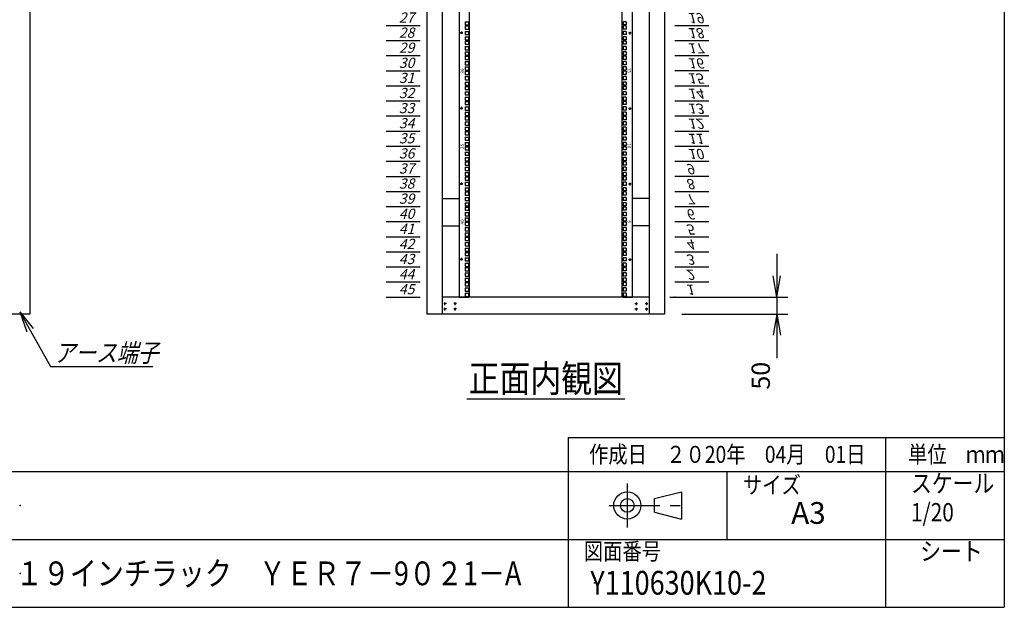
# Model space of a CAD drawing. Units: millimetres. Extents: x 0 to 398, y 1 to 284.
# Drawn here: x 253 to 398, y 5 to 92 of the extents above; entities that cross this region are included whole.
import ezdxf

# ---------------------------------------------------------------- set-up
doc = ezdxf.new("R2010")
doc.units = ezdxf.units.MM
doc.linetypes.add('CENTER', pattern=[12, 7.5, -1.5, 1.5, -1.5])
doc.styles.get("Standard").update_dxf_attribs({"font": 'ROMANS', "bigfont": 'EXTFONT'})
doc.dimstyles.new('ISO-25', dxfattribs={"dimtxt": 2.5, "dimasz": 2.5, "dimexe": 1.25, "dimexo": 0.625, "dimtad": 1, "dimtxsty": 'Standard', "dimcen": 2.5, "dimadec": 0, "dimazin": 0, "dimtfac": 1, "dimtmove": 0, "dimatfit": 3, "dimfxl": 1, "dimarcsym": 0})

# ---------------------------------------------------------------- blocks, each defined once
blk = doc.blocks.new('DTL0007')
at = {"color": 0, "linetype": 'CENTER'}
for p, q in [((4.54, 0), (-4.54, 0)), ((0, 4.54), (0, -4.54)), ((34.54, 0), (25.46, 0)), ((30, 4.54), (30, -4.54)), ((4.54, -16), (-4.54, -16)), ((0, -11.46), (0, -20.54)), ((34.54, -16), (25.46, -16)), ((30, -11.46), (30, -20.54))]:
    blk.add_line(p, q, dxfattribs=at)
at = {"color": 0, "linetype": 'Continuous'}
for centre in [(0, 0), (30, 0), (0, -16), (30, -16)]:
    blk.add_circle(centre, 2, dxfattribs=at)
at = {"color": 0}
blk.add_point((0, 0), dxfattribs=at)
blk = doc.blocks.new('DTL0012')
at = {"color": 0, "linetype": 'Continuous'}
for p, q in [((0, 0), (100, 0)), ((0, -44.5), (100, -44.5)), ((0, -88.9), (100, -88.9)), ((0, -133.4), (100, -133.4)), ((0, -177.8), (100, -177.8)), ((0, -222.3), (100, -222.3)), ((0, -266.7), (100, -266.7)), ((0, -311.2), (100, -311.2)), ((0, -355.6), (100, -355.6)), ((0, -400.1), (100, -400.1)), ((0, -444.5), (100, -444.5)), ((0, -489), (100, -489)), ((0, -533.4), (100, -533.4)), ((0, -577.9), (100, -577.9)), ((0, -622.3), (100, -622.3)), ((0, -666.8), (100, -666.8)), ((0, -711.2), (100, -711.2)), ((0, -755.7), (100, -755.7)), ((0, -800.1), (100, -800.1)), ((0, -1200.2), (100, -1200.2)), ((0, -1244.6), (100, -1244.6)), ((0, -1289), (100, -1289)), ((0, -1333.5), (100, -1333.5)), ((0, -1377.9), (100, -1377.9)), ((0, -1422.4), (100, -1422.4)), ((0, -1466.8), (100, -1466.8)), ((0, -1511.3), (100, -1511.3)), ((0, -1555.8), (100, -1555.8)), ((0, -1600.2), (100, -1600.2)), ((0, -1644.7), (100, -1644.7)), ((0, -1689.1), (100, -1689.1)), ((0, -1733.5), (100, -1733.5)), ((0, -1778), (100, -1778)), ((0, -1822.4), (100, -1822.4)), ((0, -1866.9), (100, -1866.9)), ((0, -1911.4), (100, -1911.4)), ((0, -1955.8), (100, -1955.8)), ((0, -2000.3), (100, -2000.3))]:
    blk.add_line(p, q, dxfattribs=at)
at = {"color": 0}
blk.add_point((0, 0), dxfattribs=at)
at = {"color": 0, "char_height": 30, "attachment_point": 7}
for s, insert in [('{\\W1;\\Q15;1}', (32.4, -36.3)), ('{\\W1;\\Q15;2}', (32.4, -80.8)), ('{\\W1;\\Q15;3}', (32.4, -125.2)), ('{\\W1;\\Q15;4}', (32.4, -169.7)), ('{\\W1;\\Q15;5}', (32.4, -214.1)), ('{\\W1;\\Q15;6}', (32.4, -258.6)), ('{\\W1;\\Q15;7}', (32.4, -303)), ('{\\W1;\\Q15;8}', (32.4, -347.5)), ('{\\W1;\\Q15;9}', (32.4, -391.9)), ('{\\W1;\\Q15;10}', (37.4, -436.4)), ('{\\W1;\\Q15;11}', (37.4, -480.8)), ('{\\W1;\\Q15;12}', (37.4, -525.3)), ('{\\W1;\\Q15;13}', (37.4, -569.7)), ('{\\W1;\\Q15;14}', (37.4, -614.2)), ('{\\W1;\\Q15;15}', (37.4, -658.6)), ('{\\W1;\\Q15;16}', (37.4, -703.1)), ('{\\W1;\\Q15;17}', (37.4, -747.5)), ('{\\W1;\\Q15;18}', (37.4, -792)), ('{\\W1;\\Q15;19}', (37.4, -836.4)), ('{\\W1;\\Q15;27}', (37.4, -1192)), ('{\\W1;\\Q15;28}', (37.4, -1236.5)), ('{\\W1;\\Q15;29}', (37.4, -1280.9)), ('{\\W1;\\Q15;30}', (37.4, -1325.4)), ('{\\W1;\\Q15;31}', (37.4, -1369.8)), ('{\\W1;\\Q15;32}', (37.4, -1414.3)), ('{\\W1;\\Q15;33}', (37.4, -1458.7)), ('{\\W1;\\Q15;34}', (37.4, -1503.2)), ('{\\W1;\\Q15;35}', (37.4, -1547.6)), ('{\\W1;\\Q15;36}', (37.4, -1592.1)), ('{\\W1;\\Q15;37}', (37.4, -1636.5)), ('{\\W1;\\Q15;38}', (37.4, -1681)), ('{\\W1;\\Q15;39}', (37.4, -1725.4)), ('{\\W1;\\Q15;40}', (37.4, -1769.9)), ('{\\W1;\\Q15;41}', (37.4, -1814.3)), ('{\\W1;\\Q15;42}', (37.4, -1858.8)), ('{\\W1;\\Q15;43}', (37.4, -1903.2)), ('{\\W1;\\Q15;44}', (37.4, -1947.7)), ('{\\W1;\\Q15;45}', (37.4, -1992.1))]:
    blk.add_mtext(s, dxfattribs=dict(at, insert=insert))
blk = doc.blocks.new('DTL0013')
at = {"color": 0, "linetype": 'Continuous'}
for p, q in [((-255.5, 1000), (-255.5, -1000)), ((-225.5, 998), (-225.5, -998)), ((225.5, -998), (225.5, 998)), ((255.5, -1000), (255.5, 1000)), ((-237.25, -188.925), (-227.75, -188.925)), ((-237.25, -188.925), (-237.25, -198.425)), ((-237.25, -198.425), (-227.75, -198.425)), ((-237.25, -201.625), (-227.75, -201.625)), ((-237.25, -201.625), (-237.25, -211.125)), ((-227.75, -188.925), (-227.75, -198.425)), ((-227.75, -201.625), (-227.75, -211.125)), ((227.75, -188.925), (227.75, -198.425)), ((237.25, -188.925), (227.75, -188.925)), ((237.25, -198.425), (227.75, -198.425)), ((227.75, -201.625), (227.75, -211.125)), ((237.25, -201.625), (227.75, -201.625)), ((237.25, -188.925), (237.25, -198.425)), ((237.25, -201.625), (237.25, -211.125)), ((-237.25, -211.125), (-227.75, -211.125)), ((-237.25, -217.5), (-227.75, -217.5)), ((-237.25, -217.5), (-237.25, -227)), ((-237.25, -227), (-227.75, -227)), ((-227.75, -217.5), (-227.75, -227)), ((237.25, -211.125), (227.75, -211.125)), ((227.75, -217.5), (227.75, -227)), ((237.25, -217.5), (227.75, -217.5)), ((237.25, -227), (227.75, -227)), ((237.25, -217.5), (237.25, -227)), ((-237.25, -233.375), (-237.25, -242.875)), ((-237.25, -233.375), (-227.75, -233.375)), ((-237.25, -242.875), (-227.75, -242.875)), ((-237.25, -246.075), (-237.25, -255.575)), ((-237.25, -246.075), (-227.75, -246.075)), ((-237.25, -255.575), (-227.75, -255.575)), ((-227.75, -233.375), (-227.75, -242.875)), ((-227.75, -246.075), (-227.75, -255.575)), ((237.25, -233.375), (227.75, -233.375)), ((227.75, -233.375), (227.75, -242.875)), ((237.25, -242.875), (227.75, -242.875)), ((237.25, -246.075), (227.75, -246.075)), ((227.75, -246.075), (227.75, -255.575)), ((237.25, -255.575), (227.75, -255.575)), ((237.25, -233.375), (237.25, -242.875)), ((237.25, -246.075), (237.25, -255.575)), ((-237.25, -261.95), (-237.25, -271.45)), ((-237.25, -261.95), (-227.75, -261.95)), ((-237.25, -271.45), (-227.75, -271.45)), ((-237.25, -277.825), (-227.75, -277.825)), ((-237.25, -277.825), (-237.25, -287.325)), ((-237.25, -287.325), (-227.75, -287.325)), ((-227.75, -261.95), (-227.75, -271.45)), ((-227.75, -277.825), (-227.75, -287.325)), ((237.25, -261.95), (227.75, -261.95)), ((227.75, -261.95), (227.75, -271.45)), ((237.25, -271.45), (227.75, -271.45)), ((227.75, -277.825), (227.75, -287.325)), ((237.25, -277.825), (227.75, -277.825)), ((237.25, -287.325), (227.75, -287.325)), ((237.25, -261.95), (237.25, -271.45)), ((237.25, -277.825), (237.25, -287.325)), ((-237.25, -290.525), (-227.75, -290.525)), ((-237.25, -290.525), (-237.25, -300.025)), ((-237.25, -300.025), (-227.75, -300.025)), ((-237.25, -306.4), (-227.75, -306.4)), ((-237.25, -306.4), (-237.25, -315.9)), ((-237.25, -315.9), (-227.75, -315.9)), ((-227.75, -290.525), (-227.75, -300.025)), ((-227.75, -306.4), (-227.75, -315.9)), ((227.75, -290.525), (227.75, -300.025)), ((237.25, -290.525), (227.75, -290.525)), ((237.25, -300.025), (227.75, -300.025)), ((227.75, -306.4), (227.75, -315.9)), ((237.25, -306.4), (227.75, -306.4)), ((237.25, -315.9), (227.75, -315.9)), ((237.25, -290.525), (237.25, -300.025)), ((237.25, -306.4), (237.25, -315.9)), ((-237.25, -322.275), (-237.25, -331.775)), ((-237.25, -322.275), (-227.75, -322.275)), ((-237.25, -331.775), (-227.75, -331.775)), ((-237.25, -334.975), (-237.25, -344.475)), ((-237.25, -334.975), (-227.75, -334.975)), ((-237.25, -344.475), (-227.75, -344.475)), ((-227.75, -322.275), (-227.75, -331.775)), ((-227.75, -334.975), (-227.75, -344.475)), ((237.25, -322.275), (227.75, -322.275)), ((227.75, -322.275), (227.75, -331.775)), ((237.25, -331.775), (227.75, -331.775)), ((237.25, -334.975), (227.75, -334.975)), ((227.75, -334.975), (227.75, -344.475)), ((237.25, -344.475), (227.75, -344.475)), ((237.25, -322.275), (237.25, -331.775)), ((237.25, -334.975), (237.25, -344.475)), ((-237.25, -350.85), (-237.25, -360.35)), ((-237.25, -350.85), (-227.75, -350.85)), ((-237.25, -360.35), (-227.75, -360.35)), ((-237.25, -366.725), (-227.75, -366.725)), ((-237.25, -366.725), (-237.25, -376.225)), ((-237.25, -376.225), (-227.75, -376.225)), ((-227.75, -350.85), (-227.75, -360.35)), ((-227.75, -366.725), (-227.75, -376.225)), ((237.25, -350.85), (227.75, -350.85)), ((227.75, -350.85), (227.75, -360.35)), ((237.25, -360.35), (227.75, -360.35)), ((227.75, -366.725), (227.75, -376.225)), ((237.25, -366.725), (227.75, -366.725)), ((237.25, -376.225), (227.75, -376.225)), ((237.25, -350.85), (237.25, -360.35)), ((237.25, -366.725), (237.25, -376.225)), ((-237.25, -379.425), (-227.75, -379.425)), ((-237.25, -379.425), (-237.25, -388.925)), ((-237.25, -388.925), (-227.75, -388.925)), ((-237.25, -395.3), (-227.75, -395.3)), ((-237.25, -395.3), (-237.25, -404.8)), ((-237.25, -404.8), (-227.75, -404.8)), ((-227.75, -379.425), (-227.75, -388.925)), ((-227.75, -395.3), (-227.75, -404.8)), ((227.75, -379.425), (227.75, -388.925)), ((237.25, -379.425), (227.75, -379.425)), ((237.25, -388.925), (227.75, -388.925)), ((227.75, -395.3), (227.75, -404.8)), ((237.25, -395.3), (227.75, -395.3)), ((237.25, -404.8), (227.75, -404.8)), ((237.25, -379.425), (237.25, -388.925)), ((237.25, -395.3), (237.25, -404.8)), ((-237.25, -411.175), (-237.25, -420.675)), ((-237.25, -411.175), (-227.75, -411.175)), ((-237.25, -420.675), (-227.75, -420.675)), ((-237.25, -423.875), (-237.25, -433.375)), ((-237.25, -423.875), (-227.75, -423.875)), ((-237.25, -433.375), (-227.75, -433.375)), ((-227.75, -411.175), (-227.75, -420.675)), ((-227.75, -423.875), (-227.75, -433.375)), ((237.25, -411.175), (227.75, -411.175)), ((227.75, -411.175), (227.75, -420.675)), ((237.25, -420.675), (227.75, -420.675)), ((237.25, -423.875), (227.75, -423.875)), ((227.75, -423.875), (227.75, -433.375)), ((237.25, -433.375), (227.75, -433.375)), ((237.25, -411.175), (237.25, -420.675)), ((237.25, -423.875), (237.25, -433.375)), ((-237.25, -439.75), (-237.25, -449.25)), ((-237.25, -439.75), (-227.75, -439.75)), ((-237.25, -449.25), (-227.75, -449.25)), ((-237.25, -455.625), (-227.75, -455.625)), ((-237.25, -455.625), (-237.25, -465.125)), ((-227.75, -439.75), (-227.75, -449.25)), ((-227.75, -455.625), (-227.75, -465.125)), ((237.25, -439.75), (227.75, -439.75)), ((227.75, -439.75), (227.75, -449.25)), ((237.25, -449.25), (227.75, -449.25)), ((227.75, -455.625), (227.75, -465.125)), ((237.25, -455.625), (227.75, -455.625)), ((237.25, -439.75), (237.25, -449.25)), ((237.25, -455.625), (237.25, -465.125)), ((-237.25, -465.125), (-227.75, -465.125)), ((-237.25, -468.325), (-227.75, -468.325)), ((-237.25, -468.325), (-237.25, -477.825)), ((-237.25, -477.825), (-227.75, -477.825)), ((-237.25, -484.2), (-227.75, -484.2)), ((-237.25, -484.2), (-237.25, -493.7)), ((-227.75, -468.325), (-227.75, -477.825)), ((-227.75, -484.2), (-227.75, -493.7)), ((237.25, -465.125), (227.75, -465.125)), ((227.75, -468.325), (227.75, -477.825)), ((237.25, -468.325), (227.75, -468.325)), ((237.25, -477.825), (227.75, -477.825)), ((227.75, -484.2), (227.75, -493.7)), ((237.25, -484.2), (227.75, -484.2)), ((237.25, -468.325), (237.25, -477.825)), ((237.25, -484.2), (237.25, -493.7)), ((-237.25, -493.7), (-227.75, -493.7)), ((-237.25, -500.075), (-237.25, -509.575)), ((-237.25, -500.075), (-227.75, -500.075)), ((-237.25, -509.575), (-227.75, -509.575)), ((-237.25, -512.775), (-237.25, -522.275)), ((-237.25, -512.775), (-227.75, -512.775)), ((-227.75, -500.075), (-227.75, -509.575)), ((-227.75, -512.775), (-227.75, -522.275)), ((237.25, -493.7), (227.75, -493.7)), ((237.25, -500.075), (227.75, -500.075)), ((227.75, -500.075), (227.75, -509.575)), ((237.25, -509.575), (227.75, -509.575)), ((237.25, -512.775), (227.75, -512.775)), ((227.75, -512.775), (227.75, -522.275)), ((237.25, -500.075), (237.25, -509.575)), ((237.25, -512.775), (237.25, -522.275)), ((-237.25, -522.275), (-227.75, -522.275)), ((-237.25, -528.65), (-237.25, -538.15)), ((-237.25, -528.65), (-227.75, -528.65)), ((-237.25, -538.15), (-227.75, -538.15)), ((-237.25, -544.525), (-227.75, -544.525)), ((-237.25, -544.525), (-237.25, -554.025)), ((-227.75, -528.65), (-227.75, -538.15)), ((-227.75, -544.525), (-227.75, -554.025)), ((237.25, -522.275), (227.75, -522.275)), ((237.25, -528.65), (227.75, -528.65)), ((227.75, -528.65), (227.75, -538.15)), ((237.25, -538.15), (227.75, -538.15)), ((227.75, -544.525), (227.75, -554.025)), ((237.25, -544.525), (227.75, -544.525)), ((237.25, -528.65), (237.25, -538.15)), ((237.25, -544.525), (237.25, -554.025)), ((-237.25, -554.025), (-227.75, -554.025)), ((-237.25, -557.225), (-227.75, -557.225)), ((-237.25, -557.225), (-237.25, -566.725)), ((-237.25, -566.725), (-227.75, -566.725)), ((-237.25, -573.1), (-227.75, -573.1)), ((-237.25, -573.1), (-237.25, -582.6)), ((-227.75, -557.225), (-227.75, -566.725)), ((-227.75, -573.1), (-227.75, -582.6)), ((237.25, -554.025), (227.75, -554.025)), ((227.75, -557.225), (227.75, -566.725)), ((237.25, -557.225), (227.75, -557.225)), ((237.25, -566.725), (227.75, -566.725)), ((227.75, -573.1), (227.75, -582.6)), ((237.25, -573.1), (227.75, -573.1)), ((237.25, -557.225), (237.25, -566.725)), ((237.25, -573.1), (237.25, -582.6)), ((-237.25, -582.6), (-227.75, -582.6)), ((-237.25, -588.975), (-237.25, -598.475)), ((-237.25, -588.975), (-227.75, -588.975)), ((-237.25, -598.475), (-227.75, -598.475)), ((-237.25, -601.675), (-237.25, -611.175)), ((-237.25, -601.675), (-227.75, -601.675)), ((-227.75, -588.975), (-227.75, -598.475)), ((-227.75, -601.675), (-227.75, -611.175)), ((237.25, -582.6), (227.75, -582.6)), ((237.25, -588.975), (227.75, -588.975)), ((227.75, -588.975), (227.75, -598.475)), ((237.25, -598.475), (227.75, -598.475)), ((237.25, -601.675), (227.75, -601.675)), ((227.75, -601.675), (227.75, -611.175)), ((237.25, -588.975), (237.25, -598.475)), ((237.25, -601.675), (237.25, -611.175)), ((-237.25, -611.175), (-227.75, -611.175)), ((-237.25, -617.55), (-237.25, -627.05)), ((-237.25, -617.55), (-227.75, -617.55)), ((-237.25, -627.05), (-227.75, -627.05)), ((-237.25, -633.425), (-227.75, -633.425)), ((-237.25, -633.425), (-237.25, -642.925)), ((-227.75, -617.55), (-227.75, -627.05)), ((-227.75, -633.425), (-227.75, -642.925)), ((237.25, -611.175), (227.75, -611.175)), ((237.25, -617.55), (227.75, -617.55)), ((227.75, -617.55), (227.75, -627.05)), ((237.25, -627.05), (227.75, -627.05)), ((227.75, -633.425), (227.75, -642.925)), ((237.25, -633.425), (227.75, -633.425)), ((237.25, -617.55), (237.25, -627.05)), ((237.25, -633.425), (237.25, -642.925)), ((-237.25, -642.925), (-227.75, -642.925)), ((-237.25, -646.125), (-227.75, -646.125)), ((-237.25, -646.125), (-237.25, -655.625)), ((-237.25, -655.625), (-227.75, -655.625)), ((-237.25, -662), (-227.75, -662)), ((-237.25, -662), (-237.25, -671.5)), ((-227.75, -646.125), (-227.75, -655.625)), ((-227.75, -662), (-227.75, -671.5)), ((237.25, -642.925), (227.75, -642.925)), ((227.75, -646.125), (227.75, -655.625)), ((237.25, -646.125), (227.75, -646.125)), ((237.25, -655.625), (227.75, -655.625)), ((227.75, -662), (227.75, -671.5)), ((237.25, -662), (227.75, -662)), ((237.25, -646.125), (237.25, -655.625)), ((237.25, -662), (237.25, -671.5)), ((-237.25, -671.5), (-227.75, -671.5)), ((-237.25, -677.875), (-237.25, -687.375)), ((-237.25, -677.875), (-227.75, -677.875)), ((-237.25, -687.375), (-227.75, -687.375)), ((-237.25, -690.575), (-237.25, -700.075)), ((-237.25, -690.575), (-227.75, -690.575)), ((-227.75, -677.875), (-227.75, -687.375)), ((-227.75, -690.575), (-227.75, -700.075)), ((237.25, -671.5), (227.75, -671.5)), ((237.25, -677.875), (227.75, -677.875)), ((227.75, -677.875), (227.75, -687.375)), ((237.25, -687.375), (227.75, -687.375)), ((237.25, -690.575), (227.75, -690.575)), ((227.75, -690.575), (227.75, -700.075)), ((237.25, -677.875), (237.25, -687.375)), ((237.25, -690.575), (237.25, -700.075)), ((-237.25, -700.075), (-227.75, -700.075)), ((-237.25, -706.45), (-237.25, -715.95)), ((-237.25, -706.45), (-227.75, -706.45)), ((-237.25, -715.95), (-227.75, -715.95)), ((-237.25, -722.325), (-227.75, -722.325)), ((-237.25, -722.325), (-237.25, -731.825)), ((-227.75, -706.45), (-227.75, -715.95)), ((-227.75, -722.325), (-227.75, -731.825)), ((237.25, -700.075), (227.75, -700.075)), ((237.25, -706.45), (227.75, -706.45)), ((227.75, -706.45), (227.75, -715.95)), ((237.25, -715.95), (227.75, -715.95)), ((227.75, -722.325), (227.75, -731.825)), ((237.25, -722.325), (227.75, -722.325)), ((237.25, -706.45), (237.25, -715.95)), ((237.25, -722.325), (237.25, -731.825)), ((-237.25, -731.825), (-227.75, -731.825)), ((-237.25, -735.025), (-227.75, -735.025)), ((-237.25, -735.025), (-237.25, -744.525)), ((-237.25, -744.525), (-227.75, -744.525)), ((-237.25, -750.9), (-227.75, -750.9)), ((-237.25, -750.9), (-237.25, -760.4)), ((-227.75, -735.025), (-227.75, -744.525)), ((-227.75, -750.9), (-227.75, -760.4)), ((237.25, -731.825), (227.75, -731.825)), ((227.75, -735.025), (227.75, -744.525)), ((237.25, -735.025), (227.75, -735.025)), ((237.25, -744.525), (227.75, -744.525)), ((227.75, -750.9), (227.75, -760.4)), ((237.25, -750.9), (227.75, -750.9)), ((237.25, -735.025), (237.25, -744.525)), ((237.25, -750.9), (237.25, -760.4)), ((-237.25, -760.4), (-227.75, -760.4)), ((-237.25, -766.775), (-237.25, -776.275)), ((-237.25, -766.775), (-227.75, -766.775)), ((-237.25, -776.275), (-227.75, -776.275)), ((-237.25, -779.475), (-237.25, -788.975)), ((-237.25, -779.475), (-227.75, -779.475)), ((-227.75, -766.775), (-227.75, -776.275)), ((-227.75, -779.475), (-227.75, -788.975)), ((237.25, -760.4), (227.75, -760.4)), ((237.25, -766.775), (227.75, -766.775)), ((227.75, -766.775), (227.75, -776.275)), ((237.25, -776.275), (227.75, -776.275)), ((237.25, -779.475), (227.75, -779.475)), ((227.75, -779.475), (227.75, -788.975)), ((237.25, -766.775), (237.25, -776.275)), ((237.25, -779.475), (237.25, -788.975)), ((-255.5, -797.5), (-255.5, -826.5)), ((-237.25, -788.975), (-227.75, -788.975)), ((-237.25, -795.35), (-237.25, -804.85)), ((-237.25, -795.35), (-227.75, -795.35)), ((-237.25, -804.85), (-227.75, -804.85)), ((-237.25, -811.225), (-227.75, -811.225)), ((-237.25, -811.225), (-237.25, -820.725)), ((-227.75, -795.35), (-227.75, -804.85)), ((-227.75, -811.225), (-227.75, -820.725)), ((237.25, -788.975), (227.75, -788.975)), ((237.25, -795.35), (227.75, -795.35)), ((227.75, -795.35), (227.75, -804.85)), ((237.25, -804.85), (227.75, -804.85)), ((227.75, -811.225), (227.75, -820.725)), ((237.25, -811.225), (227.75, -811.225)), ((237.25, -795.35), (237.25, -804.85)), ((237.25, -811.225), (237.25, -820.725)), ((255.5, -826.5), (255.5, -797.5)), ((-237.25, -820.725), (-227.75, -820.725)), ((-237.25, -823.925), (-227.75, -823.925)), ((-237.25, -823.925), (-237.25, -833.425)), ((-237.25, -833.425), (-227.75, -833.425)), ((-237.25, -839.8), (-227.75, -839.8)), ((-237.25, -839.8), (-237.25, -849.3)), ((-227.75, -823.925), (-227.75, -833.425)), ((-227.75, -839.8), (-227.75, -849.3)), ((237.25, -820.725), (227.75, -820.725)), ((227.75, -823.925), (227.75, -833.425)), ((237.25, -823.925), (227.75, -823.925)), ((237.25, -833.425), (227.75, -833.425)), ((227.75, -839.8), (227.75, -849.3)), ((237.25, -839.8), (227.75, -839.8)), ((237.25, -823.925), (237.25, -833.425)), ((237.25, -839.8), (237.25, -849.3)), ((-237.25, -849.3), (-227.75, -849.3)), ((-237.25, -855.675), (-237.25, -865.175)), ((-237.25, -855.675), (-227.75, -855.675)), ((-237.25, -865.175), (-227.75, -865.175)), ((-237.25, -868.375), (-237.25, -877.875)), ((-237.25, -868.375), (-227.75, -868.375)), ((-227.75, -855.675), (-227.75, -865.175)), ((-227.75, -868.375), (-227.75, -877.875)), ((237.25, -849.3), (227.75, -849.3)), ((237.25, -855.675), (227.75, -855.675)), ((227.75, -855.675), (227.75, -865.175)), ((237.25, -865.175), (227.75, -865.175)), ((237.25, -868.375), (227.75, -868.375)), ((227.75, -868.375), (227.75, -877.875)), ((237.25, -855.675), (237.25, -865.175)), ((237.25, -868.375), (237.25, -877.875)), ((-237.25, -877.875), (-227.75, -877.875)), ((-237.25, -884.25), (-237.25, -893.75)), ((-237.25, -884.25), (-227.75, -884.25)), ((-237.25, -893.75), (-227.75, -893.75)), ((-227.75, -884.25), (-227.75, -893.75)), ((237.25, -877.875), (227.75, -877.875)), ((237.25, -884.25), (227.75, -884.25)), ((227.75, -884.25), (227.75, -893.75)), ((237.25, -893.75), (227.75, -893.75)), ((237.25, -884.25), (237.25, -893.75)), ((-237.25, -900.125), (-227.75, -900.125)), ((-237.25, -900.125), (-237.25, -909.625)), ((-237.25, -909.625), (-227.75, -909.625)), ((-237.25, -912.825), (-227.75, -912.825)), ((-237.25, -912.825), (-237.25, -922.325)), ((-237.25, -922.325), (-227.75, -922.325)), ((-227.75, -900.125), (-227.75, -909.625)), ((-227.75, -912.825), (-227.75, -922.325)), ((227.75, -900.125), (227.75, -909.625)), ((237.25, -900.125), (227.75, -900.125)), ((237.25, -909.625), (227.75, -909.625)), ((227.75, -912.825), (227.75, -922.325)), ((237.25, -912.825), (227.75, -912.825)), ((237.25, -922.325), (227.75, -922.325)), ((237.25, -900.125), (237.25, -909.625)), ((237.25, -912.825), (237.25, -922.325)), ((-237.25, -928.7), (-227.75, -928.7)), ((-237.25, -928.7), (-237.25, -938.2)), ((-237.25, -938.2), (-227.75, -938.2)), ((-237.25, -944.575), (-237.25, -954.075)), ((-237.25, -944.575), (-227.75, -944.575)), ((-237.25, -954.075), (-227.75, -954.075)), ((-237.25, -957.275), (-237.25, -966.775)), ((-237.25, -957.275), (-227.75, -957.275)), ((-227.75, -928.7), (-227.75, -938.2)), ((-227.75, -944.575), (-227.75, -954.075)), ((-227.75, -957.275), (-227.75, -966.775)), ((227.75, -928.7), (227.75, -938.2)), ((237.25, -928.7), (227.75, -928.7)), ((237.25, -938.2), (227.75, -938.2)), ((237.25, -944.575), (227.75, -944.575)), ((227.75, -944.575), (227.75, -954.075)), ((237.25, -954.075), (227.75, -954.075)), ((237.25, -957.275), (227.75, -957.275)), ((227.75, -957.275), (227.75, -966.775)), ((237.25, -928.7), (237.25, -938.2)), ((237.25, -944.575), (237.25, -954.075)), ((237.25, -957.275), (237.25, -966.775)), ((-237.25, -966.775), (-227.75, -966.775)), ((-237.25, -973.15), (-237.25, -982.65)), ((-237.25, -973.15), (-227.75, -973.15)), ((-237.25, -982.65), (-227.75, -982.65)), ((-227.75, -973.15), (-227.75, -982.65)), ((237.25, -966.775), (227.75, -966.775)), ((237.25, -973.15), (227.75, -973.15)), ((227.75, -973.15), (227.75, -982.65)), ((237.25, -982.65), (227.75, -982.65)), ((237.25, -973.15), (237.25, -982.65)), ((-255.5, -1000), (-227.5, -1000)), ((-237.25, -989.025), (-227.75, -989.025)), ((-237.25, -989.025), (-237.25, -998.525)), ((-237.25, -998.525), (-227.75, -998.525)), ((-227.75, -989.025), (-227.75, -998.525)), ((-227.5, -1000), (-225.5, -998)), ((225.5, -998), (227.5, -1000)), ((227.5, -1000), (255.5, -1000)), ((227.75, -989.025), (227.75, -998.525)), ((237.25, -989.025), (227.75, -989.025)), ((237.25, -998.525), (227.75, -998.525)), ((237.25, -989.025), (237.25, -998.525))]:
    blk.add_line(p, q, dxfattribs=at)
at = {"color": 0, "linetype": 'CENTER'}
for p, q in [((-243.96, -222.25), (-253.04, -222.25)), ((-248.5, -217.71), (-248.5, -226.79)), ((243.96, -222.25), (253.04, -222.25)), ((248.5, -226.79), (248.5, -217.71)), ((-243.96, -444.5), (-253.04, -444.5)), ((-248.5, -439.96), (-248.5, -449.04)), ((243.96, -444.5), (253.04, -444.5)), ((248.5, -449.04), (248.5, -439.96)), ((-243.96, -666.75), (-253.04, -666.75)), ((-248.5, -662.21), (-248.5, -671.29)), ((243.96, -666.75), (253.04, -666.75)), ((248.5, -671.29), (248.5, -662.21)), ((-243.96, -889), (-253.04, -889)), ((-248.5, -884.46), (-248.5, -893.54)), ((243.96, -889), (253.04, -889)), ((248.5, -893.54), (248.5, -884.46))]:
    blk.add_line(p, q, dxfattribs=at)
at = {"color": 0, "linetype": 'Continuous'}
for centre in [(-248.5, -222.25), (248.5, -222.25), (-248.5, -444.5), (248.5, -444.5), (-248.5, -666.75), (248.5, -666.75), (-248.5, -889), (248.5, -889)]:
    blk.add_circle(centre, 2, dxfattribs=at)
at = {"color": 0, "char_height": 10, "attachment_point": 7}
for s, insert, rotation in [('{\\W1;30}', (-241, -342.069), 90), ('{\\W1;15}', (241, -324.681), 270), ('{\\W1;35}', (-241, -564.319), 90), ('{\\W1;10}', (241, -546.931), 270), ('{\\W1;40}', (-241, -786.569), 90), ('{\\W1;5}', (241, -774.181), 270)]:
    blk.add_mtext(s, dxfattribs=dict(at, insert=insert, rotation=rotation))
blk = doc.blocks.new('*D25')
at = {"color": 7, "linetype": 'Continuous'}
for p, q in [((364.49, 57.04), (364.49, 41.84)), ((364.49, 50.69), (363.94, 53.81)), ((364.49, 50.69), (365.04, 53.81)), ((348.74, 50.69), (366.11, 50.69)), ((350.49, 48.19), (366.11, 48.19)), ((364.49, 48.19), (363.94, 45.08)), ((364.49, 48.19), (365.04, 45.08)), ((364.49, 48.19), (364.49, 41.68))]:
    blk.add_line(p, q, dxfattribs=at)
at = {"layer": 'Defpoints', "color": 0}
for p in [(346.2, 50.69), (347.95, 48.19), (364.49, 48.19)]:
    blk.add_point(p, dxfattribs=at)
at = {"color": 0, "insert": (362.47, 39.1), "char_height": 2.7, "attachment_point": 5, "rotation": 90}
blk.add_mtext('50', dxfattribs=at)
blk = doc.blocks.new('_Open')
at = {"color": 0, "linetype": 'ByBlock', "lineweight": -2}
for p, q in [((-1, 0.166667), (0, 0)), ((-1, -0.166667), (0, 0)), ((0, 0), (-1, 0))]:
    blk.add_line(p, q, dxfattribs=at)
blk = doc.blocks.new('SYM0006')
at = {"color": 7, "linetype": 'Continuous'}
for p, q in [((0, 0), (4.53, -8.07)), ((0, 0), (2, -2.45)), ((0, 0), (1.05, -2.98)), ((4.53, -8.07), (19.63, -8.07))]:
    blk.add_line(p, q, dxfattribs=at)
at = {"color": 7, "insert": (5.09, -7.39), "char_height": 2.7, "attachment_point": 7}
blk.add_mtext('{\\W0.833333;\\Q15;アース端子}', dxfattribs=at)

msp = doc.modelspace()

# ---------------------------------------------------------------- linework, layer by layer
at = {"color": 7, "linetype": 'Continuous'}
for p, q in [((398, 279), (398, 5)), ((254.45, 153.19), (254.45, 48.19)), ((312.95, 153.19), (312.95, 48.19)), ((315.2, 153.19), (315.2, 48.19)), ((345.7, 153.19), (345.7, 48.19)), ((347.95, 153.19), (347.95, 48.19)), ((315.2, 65.19), (317.68, 65.19)), ((345.7, 65.19), (343.23, 65.19)), ((315.2, 61.19), (317.68, 61.19)), ((345.7, 61.19), (343.23, 61.19)), ((345.7, 50.69), (315.2, 50.69)), ((254.45, 48.19), (219.45, 48.19)), ((347.95, 48.19), (312.95, 48.19)), ((318.81, 35.69), (342.1, 35.69)), ((333.75, 30), (333.75, 5)), ((333.75, 30), (398, 30)), ((380.5, 30), (380.5, 5)), ((82.25, 25), (398, 25)), ((357.13, 25), (357.13, 15)), ((346.46, 21), (350.46, 22)), ((350.46, 22), (350.46, 18)), ((346.46, 19), (346.46, 21)), ((346.46, 19), (350.46, 18)), ((243.5, 15), (398, 15)), ((5, 5), (398, 5))]:
    msp.add_line(p, q, dxfattribs=at)
at = {"color": 7, "linetype": 'CENTER'}
for p, q in [((342.46, 23.23), (342.46, 16.77)), ((339.77, 20), (351.11, 20))]:
    msp.add_line(p, q, dxfattribs=at)
at = {"color": 7, "linetype": 'Continuous'}
for radius in [2, 1]:
    msp.add_circle((342.46, 20), radius, dxfattribs=at)
at = {"color": 7}
for p in [(253, 20), (253, 10), (337.64, 8.61)]:
    msp.add_point(p, dxfattribs=at)

# ---------------------------------------------------------------- block references
at = {"color": 7, "xscale": 0.05, "zscale": 0.05}
for name, p, yscale in [('DTL0012', (306.95, 150.7), 0.05), ('DTL0013', (330.45, 100.69), 0.05), ('DTL0012', (349.45, 50.69), -0.05), ('DTL0007', (315.58, 48.94), -0.05)]:
    msp.add_blockref(name, p, dxfattribs=dict(at, yscale=yscale))
at = {"color": 7, "xscale": 0.05, "yscale": 0.05, "zscale": 0.05, "rotation": 180}
msp.add_blockref('DTL0007', (345.32, 48.94), dxfattribs=at)
at = {"color": 7}
msp.add_blockref('SYM0006', (252.95, 48.53), dxfattribs=at)

# ---------------------------------------------------------------- texts
for s, insert, char_height, attachment_point in [('{\\W0.833333;正面内観図}', (330.45, 36.69), 4, 8), ('{\\W0.833333;作成日\u3000２０20年\u300004月\u300001日}', (336.83, 26.27), 2.5, 7), ('{\\W0.833333;単位\u3000ｍｍ}', (383.83, 26.27), 2.5, 7), ('{\\W0.833333;スケール}', (384.25, 21.9), 2.7, 7), ('{\\W0.833333;サイズ}', (359.5, 21.76), 2.5, 7), ('{\\W1;A3}', (366.61, 17.29), 3.2, 7), ('{\\W0.833333;1/20}', (384.25, 17.65), 2.7, 7), ('{\\W0.833333;図面番号}', (336.06, 12), 2.5, 7), ('{\\W0.833333;シート}', (385.6, 11.9), 2.7, 7), ('{\\W0.833333;１９インチラック\u3000ＹＥＲ７－9０２1－A}', (252.38, 8.25), 3.5, 7), ('{\\W0.833333;Y110630K10-2}', (337.02, 6.86), 3.5, 7)]:
    msp.add_mtext(s, dxfattribs=dict(at, insert=insert, char_height=char_height, attachment_point=attachment_point))

# ---------------------------------------------------------------- dimensions: what is measured, and where the dimension line sits
dim = msp.add_linear_dim(base=(364.49, 48.19), p1=(346.2, 50.69), p2=(347.95, 48.19), angle=90, text='50', dimstyle='ISO-25', override={"dimtxt": 2.7, "dimasz": 3.114, "dimexe": 1.62, "dimexo": 2.54, "dimgap": 0.675, "dimtad": 1, "dimtih": 0, "dimtoh": 0, "dimdec": 0, "dimdsep": 46, "dimblk1": 'Open', "dimblk2": 'Open', "dimsah": 1, "dimse1": 0, "dimse2": 0, "dimtmove": 0}, dxfattribs=at)
dim.commit()
dim.dimension.update_dxf_attribs({"geometry": '*D25', "text_midpoint": (364.49, 39.1), "dimtype": 160})

doc.saveas('drawing.dxf')
